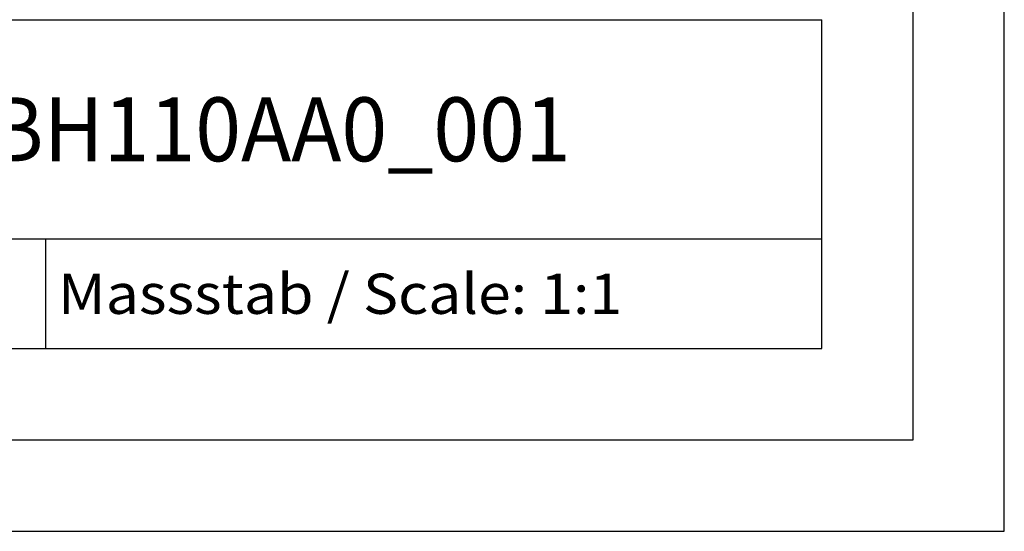
# Model space of a CAD drawing. Extents: x 0 to 841, y 0 to 594.
# Drawn here: x 787 to 841, y 0 to 28 of the extents above; entities that cross this region are included whole.
import ezdxf
from ezdxf.enums import TextEntityAlignment as Align

# ---------------------------------------------------------------- set-up
doc = ezdxf.new("R2010")
doc.units = 0
doc.header["$LTSCALE"] = 46.255
doc.header["$MEASUREMENT"] = 0
doc.layers.add('90000_FRAME', color=7, linetype='CONTINUOUS')

msp = doc.modelspace()

# ---------------------------------------------------------------- linework, layer by layer
at = {"layer": '90000_FRAME', "color": 7, "linetype": 'Continuous'}
for p, q in [((841, 0), (841, 594)), ((836, 5), (836, 589)), ((696, 28), (831, 28)), ((831, 10), (831, 28)), ((746, 16), (831, 16)), ((788.5, 10), (788.5, 16)), ((696, 10), (831, 10)), ((5, 5), (836, 5)), ((0, 0), (841, 0))]:
    msp.add_line(p, q, dxfattribs=at)

# ---------------------------------------------------------------- texts
for s, height, width, p, p2 in [('6ES74221BH110AA0_001', 3.5, 0.845013, (765, 20.25), (817.25, 20.25)), ('Massstab / Scale: 1:1', 2.2, 0.773263, (789.16, 11.9), (820.06476, 11.9))]:
    msp.add_text(s, height=height, dxfattribs=dict(at, width=width)).set_placement(p, p2, align=Align.FIT)

doc.saveas('drawing.dxf')
